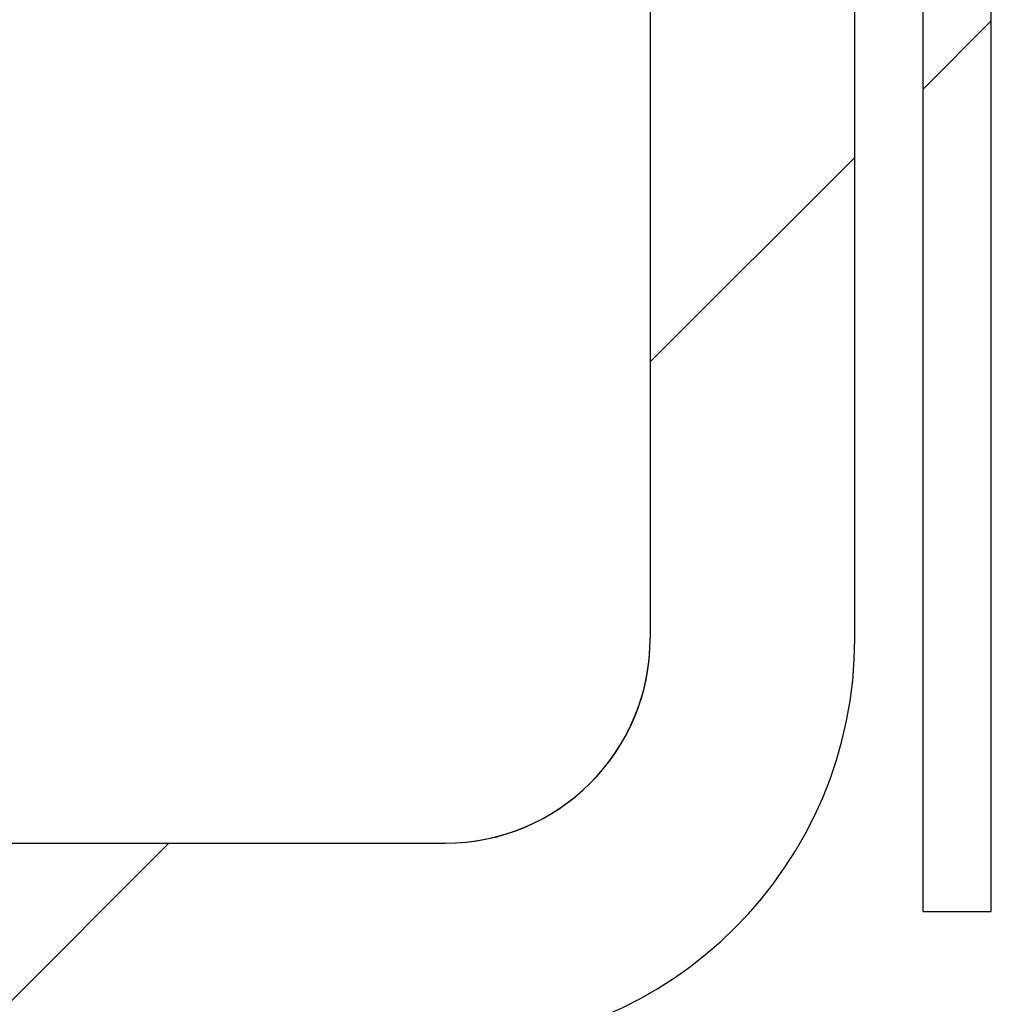
# Model space of a CAD drawing. Units: millimetres. Extents: x -5 to 288, y 17 to 217.
# Drawn here: x 217 to 218, y 59 to 60 of the extents above; entities that cross this region are included whole.
import ezdxf

# ---------------------------------------------------------------- set-up
doc = ezdxf.new("R2010")
doc.units = ezdxf.units.MM
doc.layers.add('1', color=7, linetype='Continuous')
pattern_1 = [(45, (0, 0), (-7.071067811865475, 7.071067811865476), [])]

# ---------------------------------------------------------------- blocks, each defined once
blk = doc.blocks.new('Galva_Right', base_point=(4335.250000000229, 1471.99999044455))
at = {"linetype": 'Continuous'}
h = blk.add_hatch(dxfattribs=at)
h.set_pattern_fill('_USER', color=2, scale=10, angle=45, pattern_type=0)
h.set_pattern_definition(pattern_1)
h.paths.add_polyline_path([(4355.250000000229, 1237.488408412341), (4355.250000000229, 1188.499990444581), (4354.250000000229, 1188.499990444581), (4354.250000000229, 1237.488408412341)])
at = {"color": 7, "linetype": 'Continuous'}
for p, q in [((4354.250000000229, 1188.499990444581), (4354.250000000229, 1237.488408412341)), ((4355.250000000229, 1188.499990444581), (4355.250000000229, 1237.488408412341)), ((4354.250000000229, 1188.499990444581), (4355.250000000229, 1188.499990444581))]:
    blk.add_line(p, q, dxfattribs=at)
blk = doc.blocks.new('Galva_Avenue_Large', base_point=(3585.25000000016, 1473.499990444549))
blk.add_blockref('Galva_Right', (4335.250000000228, 1471.99999044455))
blk = doc.blocks.new('Supportplate_Galva_Right', base_point=(4334.250000000165, 1196.499990444622))
at = {"linetype": 'Continuous'}
h = blk.add_hatch(dxfattribs=at)
h.set_pattern_fill('_USER', color=2, scale=10, angle=45, pattern_type=0)
h.set_pattern_definition(pattern_1)
edge = h.paths.add_edge_path()
edge.add_line((4338.50000000021, 1186.499990444681), (4335.500000000046, 1186.499990444657))
edge.add_line((4335.500000000046, 1186.499990444657), (4328.50000000005, 1186.499990444665))
edge.add_line((4328.50000000005, 1186.499990444665), (4322.250000000162, 1186.499990444657))
edge.add_line((4322.250000000162, 1186.499990444657), (4317.250000000163, 1186.499990444655))
edge.add_line((4317.250000000163, 1186.499990444655), (4317.250000000162, 1189.49999044468))
edge.add_line((4317.250000000162, 1189.49999044468), (4319.250000000162, 1189.49999044468))
edge.add_line((4319.250000000162, 1189.49999044468), (4322.250000000162, 1189.499990444657))
edge.add_line((4322.250000000162, 1189.499990444657), (4328.50000000005, 1189.499990444665))
edge.add_line((4328.50000000005, 1189.499990444665), (4331.000000000203, 1189.499990444667))
edge.add_line((4331.000000000203, 1189.499990444667), (4332.500000000198, 1189.499990444659))
edge.add_line((4332.500000000198, 1189.499990444659), (4335.500000000046, 1189.499990444657))
edge.add_line((4335.500000000046, 1189.499990444657), (4338.500000000198, 1189.499990444659))
edge.add_line((4338.500000000198, 1189.499990444659), (4340.000000000203, 1189.499990444667))
edge.add_line((4340.000000000203, 1189.499990444667), (4347.250000000167, 1189.499990444658))
edge.add_arc((4347.250000000167, 1192.499990444657), 2.999999999999091, 270, 360.0000000000174)
edge.add_line((4350.250000000167, 1192.499990444658), (4350.250000000171, 1199.499990444622))
edge.add_line((4350.250000000171, 1199.499990444622), (4350.250000000167, 1204.681741143))
edge.add_line((4350.250000000167, 1204.681741143), (4353.250000000167, 1204.681741143))
edge.add_line((4353.250000000167, 1204.681741143), (4353.250000000167, 1192.499990444657))
edge.add_arc((4347.250000000167, 1192.499990444657), 6, 270, 360, ccw=False)
edge.add_line((4347.250000000167, 1186.499990444657), (4338.50000000021, 1186.499990444681))
at = {"color": 7, "linetype": 'Continuous'}
for p, q in [((4350.250000000167, 1204.681741143), (4350.250000000171, 1199.499990444622)), ((4353.250000000167, 1192.499990444657), (4353.250000000167, 1204.681741143)), ((4350.250000000171, 1199.499990444622), (4350.250000000167, 1192.499990444658)), ((4340.000000000203, 1189.499990444667), (4347.250000000167, 1189.499990444658))]:
    blk.add_line(p, q, dxfattribs=at)
for radius, end in [(6, 0), (2.999999999999091, 1.737006930036609e-11)]:
    blk.add_arc((4347.250000000167, 1192.499990444657), radius, 270, end, dxfattribs=at)
blk = doc.blocks.new('Sideplate_right__48', base_point=(4292.750000000169, 1470.499990444602))
at = {"linetype": 'Continuous'}
h = blk.add_hatch(dxfattribs=at)
h.set_pattern_fill('_USER', color=2, scale=10, angle=45, pattern_type=0)
h.set_pattern_definition(pattern_1)
edge = h.paths.add_edge_path()
edge.add_line((4245.250000000174, 1186.499990444681), (4252.250000000171, 1186.499990444672))
edge.add_line((4252.250000000171, 1186.499990444672), (4255.250000000171, 1186.499990444672))
edge.add_line((4255.250000000171, 1186.499990444672), (4261.75000000141, 1186.499990444663))
edge.add_line((4261.75000000141, 1186.499990444663), (4266.75000000141, 1186.499990444663))
edge.add_line((4266.75000000141, 1186.499990444663), (4313.250000000162, 1186.499990444655))
edge.add_arc((4313.250000000162, 1190.499990444655), 4, 270, 359.999999999987)
edge.add_line((4317.250000000162, 1190.499990444654), (4317.250000000162, 1229.999990444767))
edge.add_line((4317.250000000162, 1229.999990444767), (4317.250000000162, 1249.999990444766))
edge.add_line((4317.250000000162, 1249.999990444766), (4317.250000000161, 1367.499990444514))
edge.add_line((4317.250000000161, 1367.499990444514), (4317.250000000161, 1370.499990444514))
edge.add_line((4317.250000000161, 1370.499990444514), (4317.250000000162, 1435.499990444682))
edge.add_line((4317.250000000162, 1435.499990444682), (4317.250000000162, 1455.499990444681))
edge.add_line((4317.250000000162, 1455.499990444681), (4317.250000000162, 1457.999990444573))
edge.add_line((4317.250000000162, 1457.999990444573), (4317.250000000162, 1477.999990444573))
edge.add_line((4317.250000000162, 1477.999990444573), (4317.250000000162, 1565.499990444514))
edge.add_line((4317.250000000162, 1565.499990444514), (4317.250000000162, 1568.499990444514))
edge.add_line((4317.250000000162, 1568.499990444514), (4317.250000000162, 1640.999990444707))
edge.add_line((4317.250000000162, 1640.999990444707), (4317.250000000162, 1660.999990444706))
edge.add_line((4317.250000000162, 1660.999990444706), (4317.250000000162, 1689.499990444521))
edge.add_line((4317.250000000162, 1689.499990444521), (4317.250000000162, 1692.49999044452))
edge.add_line((4317.250000000162, 1692.49999044452), (4317.250000000162, 1750.499990444564))
edge.add_arc((4319.250000000156, 1750.499990444557), 1.999999999992951, 89.99999999984368, 179.9999999997981, ccw=False)
edge.add_line((4319.250000000162, 1752.49999044455), (4353.250000000177, 1752.49999044455))
edge.add_line((4353.250000000177, 1752.49999044455), (4353.250000000171, 1753.499990444518))
edge.add_line((4353.250000000171, 1753.499990444518), (4353.250000000177, 1754.49999044455))
edge.add_line((4353.250000000177, 1754.49999044455), (4319.250000000162, 1754.49999044455))
edge.add_arc((4319.250000000157, 1750.499990444563), 3.999999999986812, 89.99999999993486, 131.4096221100383)
edge.add_arc((4319.250000000156, 1750.499990444557), 3.999999999991224, 131.4096221099703, 150.0000000005762)
edge.add_arc((4319.250000000158, 1750.49999044455), 3.999999999997014, 150.0000000005018, 180)
edge.add_line((4315.250000000162, 1750.49999044455), (4315.250000000161, 1692.499990444521))
edge.add_line((4315.250000000161, 1692.499990444521), (4315.250000000161, 1689.499990444521))
edge.add_line((4315.250000000161, 1689.499990444521), (4315.250000000162, 1688.499990444761))
edge.add_line((4315.250000000162, 1688.499990444761), (4315.250000000161, 1686.499990444521))
edge.add_line((4315.250000000161, 1686.499990444521), (4315.250000000162, 1660.999990444706))
edge.add_line((4315.250000000162, 1660.999990444706), (4315.250000000162, 1640.999990444707))
edge.add_line((4315.250000000162, 1640.999990444707), (4315.250000000162, 1630.499990444521))
edge.add_line((4315.250000000162, 1630.499990444521), (4315.250000000162, 1620.499990444521))
edge.add_line((4315.250000000162, 1620.499990444521), (4315.250000000166, 1600.499990444534))
edge.add_line((4315.250000000166, 1600.499990444534), (4315.250000000166, 1594.322497928877))
edge.add_line((4315.250000000166, 1594.322497928877), (4315.250000000166, 1593.456472525093))
edge.add_line((4315.250000000166, 1593.456472525093), (4315.250000000166, 1583.064167679679))
edge.add_line((4315.250000000166, 1583.064167679679), (4315.250000000166, 1582.198142275895))
edge.add_line((4315.250000000166, 1582.198142275895), (4315.250000000166, 1577.001989853187))
edge.add_line((4315.250000000166, 1577.001989853187), (4315.250000000166, 1561.822497928876))
edge.add_line((4315.250000000166, 1561.822497928876), (4315.250000000166, 1560.956472525091))
edge.add_line((4315.250000000166, 1560.956472525091), (4315.250000000166, 1550.564167679678))
edge.add_line((4315.250000000166, 1550.564167679678), (4315.250000000166, 1549.698142275895))
edge.add_line((4315.250000000166, 1549.698142275895), (4315.250000000166, 1534.518650351582))
edge.add_line((4315.250000000166, 1534.518650351582), (4315.250000000166, 1529.322497928876))
edge.add_line((4315.250000000166, 1529.322497928876), (4315.250000000166, 1528.456472525091))
edge.add_line((4315.250000000166, 1528.456472525091), (4315.250000000166, 1518.064167679677))
edge.add_line((4315.250000000166, 1518.064167679677), (4315.250000000166, 1517.198142275893))
edge.add_line((4315.250000000166, 1517.198142275893), (4315.250000000166, 1495.902821872174))
edge.add_line((4315.250000000166, 1495.902821872174), (4315.250000000166, 1495.036796468391))
edge.add_line((4315.250000000166, 1495.036796468391), (4315.250000000166, 1484.644491622978))
edge.add_line((4315.250000000166, 1484.644491622978), (4315.250000000166, 1483.778466219193))
edge.add_line((4315.250000000166, 1483.778466219193), (4315.250000000166, 1478.582313796486))
edge.add_line((4315.250000000166, 1478.582313796486), (4315.250000000161, 1477.999990444573))
edge.add_line((4315.250000000161, 1477.999990444573), (4315.250000000161, 1457.999990444573))
edge.add_line((4315.250000000161, 1457.999990444573), (4315.250000000162, 1455.499990444681))
edge.add_line((4315.250000000162, 1455.499990444681), (4315.250000000162, 1435.499990444682))
edge.add_line((4315.250000000162, 1435.499990444682), (4315.250000000166, 1270.499990444524))
edge.add_line((4315.250000000166, 1270.499990444524), (4315.250000000162, 1250.499990444512))
edge.add_line((4315.250000000162, 1250.499990444512), (4315.250000000162, 1249.999990444766))
edge.add_line((4315.250000000162, 1249.999990444766), (4315.250000000162, 1240.499990444512))
edge.add_line((4315.250000000162, 1240.499990444512), (4315.250000000162, 1229.999990444767))
edge.add_line((4315.250000000162, 1229.999990444767), (4315.250000000162, 1191.499990444678))
edge.add_line((4315.250000000162, 1191.499990444678), (4315.250000000161, 1190.999990444584))
edge.add_line((4315.250000000161, 1190.999990444584), (4315.250000000162, 1190.499990444678))
edge.add_arc((4313.250000000162, 1190.499990444655), 2, -90, 6.57905729894992e-10, ccw=False)
edge.add_line((4313.250000000162, 1188.499990444655), (4255.250000000171, 1188.499990444673))
edge.add_line((4255.250000000171, 1188.499990444673), (4252.250000000171, 1188.499990444673))
edge.add_line((4252.250000000171, 1188.499990444673), (4245.250000000174, 1188.499990444677))
edge.add_line((4245.250000000174, 1188.499990444677), (4232.250000000162, 1188.499990444655))
edge.add_line((4232.250000000162, 1188.499990444655), (4232.250000000162, 1186.499990444654))
edge.add_line((4232.250000000162, 1186.499990444654), (4245.250000000174, 1186.499990444681))
at = {"color": 7, "linetype": 'Continuous'}
for p, q in [((4350.250000000167, 1204.681741143), (4350.250000000167, 1192.499990444658)), ((4338.500000000198, 1189.499990444659), (4347.250000000167, 1189.499990444658))]:
    blk.add_line(p, q, dxfattribs=at)
blk.add_arc((4347.250000000167, 1192.499990444658), 3, 270, 0, dxfattribs=at)
blk = doc.blocks.new('Sideplate_right__49', base_point=(4292.750000000169, 1470.499990444602))
blk.add_blockref('Sideplate_right__48', (4292.750000000168, 1470.499990444602))
blk = doc.blocks.new('Chassis_Avenue_Large', base_point=(3585.250000000127, 1470.499990444568))
for name, p in [('Sideplate_right__49', (4292.750000000168, 1470.499990444602)), ('Supportplate_Galva_Right', (4334.250000000164, 1196.499990444622))]:
    blk.add_blockref(name, p)
blk = doc.blocks.new('Mainframe_Avenue_Large', base_point=(3574.000000000001, 1472.499990444552))
for name, p in [('Galva_Avenue_Large', (3585.25000000016, 1473.499990444549)), ('Chassis_Avenue_Large', (3585.250000000126, 1470.499990444568))]:
    blk.add_blockref(name, p)
blk = doc.blocks.new('AVENUE_L_MF_1300-95_GHE_1S', base_point=(3574.000000000001, 1471.999990444586))
blk.add_blockref('Mainframe_Avenue_Large', (3574, 1472.499990444552))
blk = doc.blocks.new('TF_Masterfile_Avenue_Large', base_point=(3574.000000000001, 1462.999990444551))
blk.add_blockref('AVENUE_L_MF_1300-95_GHE_1S', (3574, 1471.999990444586))
blk = doc.blocks.new('A-A', base_point=(3574.000000000001, 1338))
blk.add_blockref('TF_Masterfile_Avenue_Large', (3574, 1462.999990444551))
blk = doc.blocks.new('1__50', base_point=(178.7, 66.9))
at = {"xscale": 0.05, "yscale": 0.05, "zscale": 0.05}
blk.add_blockref('A-A', (178.7, 66.9), dxfattribs=at)
blk = doc.blocks.new('Paste1__51', base_point=(178.7, 66.9))
at = {"layer": '1'}
blk.add_blockref('1__50', (178.7, 66.9), dxfattribs=at)

msp = doc.modelspace()

# ---------------------------------------------------------------- block references
msp.add_blockref('Paste1__51', (178.7, 66.9))

doc.saveas('drawing.dxf')
